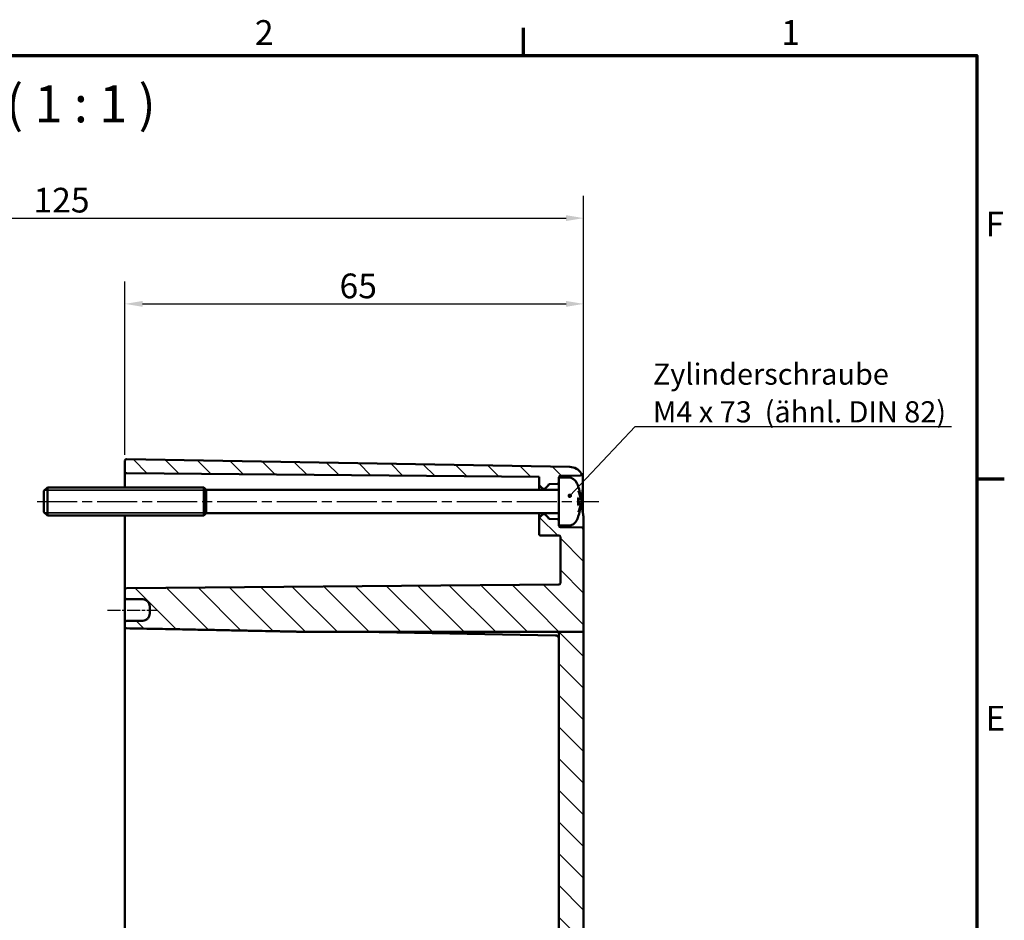
# Model space of a CAD drawing. Units: millimetres. Extents: x 0 to 594, y 0 to 420.
# Drawn here: x 448 to 588, y 287 to 415 of the extents above; entities that cross this region are included whole.
import ezdxf

# ---------------------------------------------------------------- set-up
doc = ezdxf.new("R2010")
doc.units = ezdxf.units.MM
doc.linetypes.add('CHAIN', pattern=[0.3543, 0.2362, -0.0295, 0.0591, -0.0295])
doc.layers.get('0').update_dxf_attribs({"lineweight": 25})
for name, color, linetype, lineweight in [('Bemaßung (ISO)', 7, 'Continuous', 25), ('Mittellinie (ISO)', 7, 'Continuous', 25), ('Rahmen (ISO)', 7, 'Continuous', 70), ('Schraffur (ISO)', 7, 'Continuous', 18), ('Sichtbar (ISO)', 7, 'Continuous', 50), ('Sichtbar schmal (ISO)', 7, 'Continuous', 35), ('Symbol (ISO)', 7, 'Continuous', 25)]:
    doc.layers.add(name, color=color, linetype=linetype, lineweight=lineweight)
doc.styles.add('Bezeichnungstext (DIN)', font='isocpeur.ttf')
doc.styles.add('Notiztext (DIN)', font='isocpeur.ttf')
doc.dimstyles.new('Standard (DIN)', dxfattribs={"dimtxt": 3.5, "dimasz": 2.5, "dimexe": 3.175, "dimexo": 0.8, "dimgap": 0.8, "dimtad": 1, "dimrnd": 1e-08, "dimzin": 0, "dimtxsty": 'Notiztext (DIN)', "dimcen": 0.09, "dimdle": 10, "dimclrd": 256, "dimclre": 256, "dimclrt": 256, "dimadec": 0, "dimazin": 0, "dimtfac": 1, "dimtmove": 0, "dimatfit": 3, "dimfxl": 1, "dimtolj": 1, "dimtzin": 0, "dimlwd": -1, "dimlwe": -1, "dimarcsym": 0})
doc.dimstyles.new('Standard - Methode 2a (DIN)$7', dxfattribs={"dimtxt": 3.5, "dimasz": 2.5, "dimexe": 3.175, "dimexo": 0.8, "dimgap": 0.8, "dimtad": 1, "dimtih": 1, "dimtoh": 1, "dimrnd": 1e-08, "dimtxsty": 'Notiztext (DIN)', "dimcen": 0.09, "dimdle": 10, "dimclrd": 256, "dimclre": 256, "dimclrt": 256, "dimazin": 2, "dimtfac": 1, "dimtmove": 0, "dimatfit": 3, "dimfxl": 1, "dimtolj": 1, "dimlwd": -1, "dimlwe": -1, "dimarcsym": 0})

# ---------------------------------------------------------------- blocks, each defined once
blk = doc.blocks.new('Ränder Standardrahmen')
at = {"layer": 'Rahmen (ISO)'}
for p, q in [((519.75, 410), (519.75, 413.9)), ((584, 350), (587.9, 350))]:
    blk.add_line(p, q, dxfattribs=at)
at = {"layer": 'Rahmen (ISO)', "flags": 128}
blk.add_lwpolyline([(10, 10), (10, 410), (584, 410), (584, 10), (10, 10)], dxfattribs=at)
at = {"layer": 'Rahmen (ISO)', "char_height": 3.5, "attachment_point": 7, "style": 'Notiztext (DIN)'}
for s, insert in [('2', (481.7, 410.4)), ('1', (556.3, 410.4)), ('F', (585.23, 383.25)), ('E', (585.23, 313.25))]:
    blk.add_mtext(s, dxfattribs=dict(at, insert=insert))
blk = doc.blocks.new('*D30')
at = {"layer": 'Bemaßung (ISO)', "transparency": 16777216}
for p, q in [((463.29, 353.39), (463.29, 377.97)), ((528.29, 343.7), (528.29, 377.97)), ((465.79, 374.79), (525.79, 374.79))]:
    blk.add_line(p, q, dxfattribs=at)
for points in [[(465.79, 375.21), (465.79, 374.38), (463.29, 374.79)], [(525.79, 375.21), (525.79, 374.38), (528.29, 374.79)]]:
    blk.add_solid(points, dxfattribs=at)
at = {"layer": 'Defpoints', "color": 0, "transparency": 16777216}
for p in [(528.29, 374.79), (463.29, 352.59), (528.29, 342.9)]:
    blk.add_point(p, dxfattribs=at)
at = {"layer": 'Bemaßung (ISO)', "transparency": 16777216, "insert": (493.69, 379.09), "char_height": 3.5, "attachment_point": 1, "style": 'Notiztext (DIN)'}
blk.add_mtext('\\A1;65', dxfattribs=at)
blk = doc.blocks.new('*D31')
at = {"layer": 'Bemaßung (ISO)', "transparency": 16777216}
for p, q in [((378.29, 335.74), (378.29, 390.12)), ((528.29, 343.7), (528.29, 390.12)), ((380.79, 386.94), (525.79, 386.94))]:
    blk.add_line(p, q, dxfattribs=at)
for points in [[(380.79, 387.36), (380.79, 386.53), (378.29, 386.94)], [(525.79, 387.36), (525.79, 386.53), (528.29, 386.94)]]:
    blk.add_solid(points, dxfattribs=at)
at = {"layer": 'Defpoints', "color": 0, "transparency": 16777216}
for p in [(528.29, 386.94), (528.29, 342.9), (378.29, 334.94)]:
    blk.add_point(p, dxfattribs=at)
at = {"layer": 'Bemaßung (ISO)', "transparency": 16777216, "insert": (450.32, 391.24), "char_height": 3.5, "attachment_point": 1, "style": 'Notiztext (DIN)'}
blk.add_mtext('\\A1;125', dxfattribs=at)

msp = doc.modelspace()

# ---------------------------------------------------------------- hatches: boundary and pattern name
at = {"layer": 'Schraffur (ISO)'}
h = msp.add_hatch(dxfattribs=at)
h.set_pattern_fill('ANSI31', color=256, scale=25.4, angle=90.0002, style=0)
h.set_pattern_definition([(135.0002, (0, 0), (-2.245056, -2.245072), [])])
edge = h.paths.add_edge_path()
edge.add_line((524.79, 344.1), (524.79, 343.39))
edge.add_line((524.79, 343.39), (524.79, 343.35))
edge.add_ellipse((524.99, 343.35), major_axis=(-0.003, -0.2), ratio=1, start_angle=271, end_angle=360)
edge.add_line((524.99, 343.15), (528.09, 343.1))
edge.add_ellipse((528.09, 342.9), major_axis=(0.2, 0), ratio=1, start_angle=0, end_angle=89, ccw=False)
edge.add_line((528.29, 342.9), (528.29, 328.31))
edge.add_line((528.29, 328.31), (524.79, 328.31))
edge.add_line((524.79, 328.31), (524.3, 328.31))
edge.add_line((524.3, 328.31), (496.83, 328.31))
edge.add_line((496.83, 328.31), (489.49, 328.31))
edge.add_spline(control_points=[(489.49, 328.31), (481.49, 328.49), (463.49, 328.83)], knot_values=[0, 0, 0, 1.221347, 1.221347, 1.221347], weights=[1.508559, 1.304456, 1], degree=2, periodic=0)
edge.add_spline(control_points=[(463.49, 328.83), (463.46, 328.83), (463.44, 328.83), (463.39, 328.85), (463.37, 328.87), (463.33, 328.91), (463.32, 328.93), (463.3, 328.98), (463.29, 329.01), (463.29, 329.04)], knot_values=[0.03021, 0.03021, 0.03021, 0.03021, 0.03713, 0.03713, 0.044644, 0.044644, 0.052405, 0.052405, 0.06029, 0.06029, 0.06029, 0.06029], degree=3, periodic=0)
edge.add_line((463.29, 329.04), (463.29, 329.66))
edge.add_spline(control_points=[(463.29, 329.66), (463.29, 329.69), (463.3, 329.72), (463.32, 329.76), (463.33, 329.79), (463.37, 329.83), (463.39, 329.84), (463.44, 329.86), (463.46, 329.87), (463.49, 329.87)], knot_values=[0.000346, 0.000346, 0.000346, 0.000346, 0.007933, 0.007933, 0.015438, 0.015438, 0.022862, 0.022862, 0.029882, 0.029882, 0.029882, 0.029882], degree=3, periodic=0)
edge.add_line((463.49, 329.87), (465.81, 329.91))
edge.add_spline(control_points=[(465.81, 329.91), (465.93, 329.91), (466.06, 329.94), (466.29, 330.03), (466.41, 330.11), (466.58, 330.29), (466.67, 330.42), (466.76, 330.65), (466.79, 330.79), (466.79, 330.92)], knot_values=[0.148483, 0.148483, 0.148483, 0.148483, 0.183635, 0.183635, 0.220791, 0.220791, 0.258148, 0.258148, 0.295542, 0.295542, 0.295542, 0.295542], degree=3, periodic=0)
edge.add_line((466.79, 330.92), (466.79, 331.93))
edge.add_spline(control_points=[(466.79, 331.93), (466.79, 332.06), (466.76, 332.2), (466.67, 332.43), (466.59, 332.56), (466.41, 332.73), (466.29, 332.81), (466.06, 332.91), (465.93, 332.94), (465.81, 332.94)], knot_values=[0.001731, 0.001731, 0.001731, 0.001731, 0.038923, 0.038923, 0.076029, 0.076029, 0.113066, 0.113066, 0.148326, 0.148326, 0.148326, 0.148326], degree=3, periodic=0)
edge.add_line((465.81, 332.94), (463.49, 332.98))
edge.add_spline(control_points=[(463.49, 332.98), (463.46, 332.98), (463.44, 332.98), (463.39, 333), (463.37, 333.02), (463.33, 333.05), (463.32, 333.08), (463.3, 333.12), (463.29, 333.15), (463.29, 333.18)], knot_values=[0.029651, 0.029651, 0.029651, 0.029651, 0.036704, 0.036704, 0.044112, 0.044112, 0.051531, 0.051531, 0.058957, 0.058957, 0.058957, 0.058957], degree=3, periodic=0)
edge.add_line((463.29, 333.18), (463.29, 334.3))
edge.add_ellipse((463.49, 334.3), major_axis=(-0.002, 0.2), ratio=1, start_angle=0, end_angle=89.5, ccw=False)
edge.add_line((463.49, 334.5), (524.79, 335.03))
edge.add_ellipse((524.79, 335.23), major_axis=(0.2, 0), ratio=1, start_angle=270.5, end_angle=360)
edge.add_line((524.99, 335.23), (524.99, 341.77))
edge.add_ellipse((524.79, 341.77), major_axis=(0.002, 0.2), ratio=1, start_angle=270.5, end_angle=360)
edge.add_line((524.79, 341.97), (522.19, 341.99))
edge.add_ellipse((522.19, 342.19), major_axis=(-0.2, 0), ratio=1, start_angle=0, end_angle=89.5, ccw=False)
edge.add_line((521.99, 342.19), (521.99, 344.49))
edge.add_line((521.99, 344.49), (522.46, 344.96))
edge.add_ellipse((522.53, 344.89), major_axis=(0, 0.1), ratio=1, start_angle=0, end_angle=45, ccw=False)
edge.add_line((522.53, 344.99), (522.75, 344.99))
edge.add_ellipse((522.75, 344.89), major_axis=(0.0707, 0.0707), ratio=1, start_angle=0, end_angle=45, ccw=False)
edge.add_line((522.82, 344.96), (523.25, 344.53))
edge.add_ellipse((523.11, 344.39), major_axis=(0.19, 0.062), ratio=1, start_angle=0, end_angle=26.9418, ccw=False)
edge.add_ellipse((523.49, 344.52), major_axis=(-0.003, -0.2), ratio=1, start_angle=289.0582, end_angle=360)
edge.add_line((523.49, 344.32), (524.59, 344.3))
edge.add_ellipse((524.59, 344.1), major_axis=(0.2, 0), ratio=1, start_angle=0, end_angle=89, ccw=False)
edge = h.paths.add_edge_path()
edge.add_line((524.79, 350.19), (524.79, 349.49))
edge.add_ellipse((524.59, 349.49), major_axis=(0.003, -0.2), ratio=1, start_angle=0, end_angle=89, ccw=False)
edge.add_line((524.59, 349.29), (523.49, 349.27))
edge.add_ellipse((523.49, 349.07), major_axis=(-0.19, 0.062), ratio=1, start_angle=289.0582, end_angle=360)
edge.add_ellipse((523.11, 349.2), major_axis=(0.141, -0.141), ratio=1, start_angle=0, end_angle=26.9418, ccw=False)
edge.add_line((523.25, 349.05), (522.82, 348.62))
edge.add_ellipse((522.75, 348.69), major_axis=(0, -0.1), ratio=1, start_angle=0, end_angle=45, ccw=False)
edge.add_line((522.75, 348.59), (522.53, 348.59))
edge.add_ellipse((522.53, 348.69), major_axis=(-0.0707, -0.0707), ratio=1, start_angle=0, end_angle=45, ccw=False)
edge.add_line((522.46, 348.62), (521.99, 349.09))
edge.add_line((521.99, 349.09), (521.99, 350.28))
edge.add_line((521.99, 350.28), (463.49, 350.79))
edge.add_ellipse((463.49, 350.99), major_axis=(-0.2, 0), ratio=1, start_angle=0, end_angle=89.5, ccw=False)
edge.add_line((463.29, 350.99), (463.29, 352.59))
edge.add_ellipse((463.49, 352.59), major_axis=(0.003, 0.2), ratio=1, start_angle=0, end_angle=91, ccw=False)
edge.add_line((463.49, 352.79), (526.33, 351.69))
edge.add_ellipse((526.29, 349.69), major_axis=(1.67, 1.1), ratio=1, start_angle=0, end_angle=55.5827, ccw=False)
edge.add_spline(control_points=[(527.96, 350.8), (527.97, 350.77), (527.98, 350.75), (527.99, 350.7), (527.99, 350.67), (527.98, 350.62), (527.97, 350.6), (527.95, 350.55), (527.93, 350.53), (527.89, 350.51), (527.87, 350.5), (527.84, 350.49), (527.82, 350.49), (527.8, 350.49)], knot_values=[-0.04285, -0.04285, -0.04285, -0.04285, -0.035037, -0.035037, -0.027224, -0.027224, -0.019411, -0.019411, -0.011598, -0.011598, -0.005799, -0.005799, 0, 0, 0, 0], degree=3, periodic=0)
edge.add_line((527.8, 350.49), (524.99, 350.44))
edge.add_ellipse((524.99, 350.24), major_axis=(-0.2, 0), ratio=1, start_angle=271, end_angle=360)
edge.add_line((524.79, 350.24), (524.79, 350.19))
edge = h.paths.add_edge_path()
edge.add_line((524.79, 328.31), (524.79, 223.39))
edge.add_ellipse((524.29, 223.39), major_axis=(0.5, 0), ratio=1, start_angle=271, end_angle=360, ccw=False)
edge.add_line((524.3, 222.89), (519.28, 222.8))
edge.add_ellipse((519.29, 222.3), major_axis=(-0.009, 0.5), ratio=1, start_angle=0, end_angle=89)
edge.add_line((518.79, 222.3), (518.79, 221.29))
edge.add_ellipse((519.29, 221.29), major_axis=(-0.5, 0), ratio=1, start_angle=0, end_angle=89)
edge.add_line((519.28, 220.79), (524.79, 220.69))
edge.add_line((524.79, 220.69), (524.79, 216.9))
edge.add_line((524.79, 216.9), (519.28, 216.8))
edge.add_ellipse((519.29, 216.3), major_axis=(-0.009, 0.5), ratio=1, start_angle=0, end_angle=89)
edge.add_line((518.79, 216.3), (518.79, 215.29))
edge.add_ellipse((519.29, 215.29), major_axis=(-0.5, 0), ratio=1, start_angle=0, end_angle=89)
edge.add_line((519.28, 214.79), (524.3, 214.7))
edge.add_ellipse((524.29, 214.2), major_axis=(0.009, 0.5), ratio=1, start_angle=271, end_angle=360, ccw=False)
edge.add_line((524.79, 214.2), (524.79, 209.56))
edge.add_ellipse((524.29, 209.56), major_axis=(0.5, 0), ratio=1, start_angle=271, end_angle=360, ccw=False)
edge.add_line((524.3, 209.06), (463.49, 208))
edge.add_ellipse((463.49, 207.8), major_axis=(-0.003, 0.2), ratio=1, start_angle=0, end_angle=89)
edge.add_line((463.29, 207.8), (463.29, 207.19))
edge.add_ellipse((463.49, 207.19), major_axis=(-0.2, 0), ratio=1, start_angle=0, end_angle=89)
edge.add_line((463.49, 206.99), (465.81, 206.95))
edge.add_ellipse((465.79, 205.95), major_axis=(0.017, 1), ratio=1, start_angle=271, end_angle=360, ccw=False)
edge.add_line((466.79, 205.95), (466.79, 204.94))
edge.add_ellipse((465.79, 204.94), major_axis=(1, 0), ratio=1, start_angle=271, end_angle=360, ccw=False)
edge.add_line((465.81, 203.94), (463.49, 203.9))
edge.add_ellipse((463.49, 203.7), major_axis=(-0.003, 0.2), ratio=1, start_angle=0, end_angle=89)
edge.add_line((463.29, 203.7), (463.29, 203))
edge.add_ellipse((463.49, 203), major_axis=(-0.2, 0), ratio=1, start_angle=0, end_angle=91)
edge.add_line((463.49, 202.8), (526.33, 203.89))
edge.add_ellipse((526.29, 205.89), major_axis=(0.03, -2), ratio=1, start_angle=0, end_angle=89)
edge.add_line((528.29, 205.89), (528.29, 328.31))
edge.add_line((528.29, 328.31), (524.79, 328.31))

# ---------------------------------------------------------------- linework, layer by layer
at = {"layer": 'Mittellinie (ISO)', "linetype": 'CHAIN', "ltscale": 23.990969}
msp.add_line((450.83, 346.79), (530.45, 346.79), dxfattribs=at)
at = {"layer": 'Mittellinie (ISO)', "linetype": 'CHAIN', "ltscale": 7.869362}
msp.add_line((460.79, 331.42), (467.87, 331.42), dxfattribs=at)
at = {"layer": 'Sichtbar (ISO)'}
for p, q in [((463.29, 352.59), (463.29, 350.99)), ((526.33, 351.69), (463.49, 352.79)), ((463.29, 350.99), (463.29, 348.79)), ((463.49, 350.79), (521.99, 350.28)), ((521.99, 350.28), (521.99, 349.09)), ((524.79, 350.19), (524.79, 350.24)), ((524.99, 350.44), (527.8, 350.49)), ((521.99, 349.09), (522.46, 348.62)), ((521.99, 349.09), (521.99, 348.44)), ((522.82, 348.62), (523.25, 349.05)), ((523.49, 349.27), (524.59, 349.29)), ((524.79, 350.19), (524.79, 343.39)), ((526.15, 350.19), (524.79, 350.19)), ((527.5, 348.96), (527.5, 348.99)), ((451.79, 348.29), (452.29, 348.79)), ((451.79, 345.29), (451.79, 348.29)), ((452.29, 348.79), (452.29, 344.79)), ((474.44, 348.79), (452.29, 348.79)), ((474.44, 348.79), (474.44, 344.79)), ((474.79, 348.44), (474.44, 348.79)), ((474.44, 348.79), (474.44, 344.79)), ((474.79, 345.14), (474.79, 348.44)), ((524.79, 348.44), (474.79, 348.44)), ((522.53, 348.59), (522.75, 348.59)), ((527.5, 346.31), (527.5, 347.28)), ((527.75, 347.1), (527.5, 347.08)), ((527.75, 346.49), (527.5, 346.51)), ((451.79, 345.29), (452.29, 344.79)), ((474.44, 344.79), (452.29, 344.79)), ((463.29, 344.79), (463.29, 335.49)), ((474.79, 345.14), (474.44, 344.79)), ((524.79, 345.14), (474.79, 345.14)), ((521.99, 345.14), (521.99, 344.49)), ((522.46, 344.96), (521.99, 344.49)), ((522.75, 344.99), (522.53, 344.99)), ((523.25, 344.53), (522.82, 344.96)), ((521.99, 344.49), (521.99, 342.19)), ((524.59, 344.3), (523.49, 344.32)), ((526.15, 343.39), (524.79, 343.39)), ((524.79, 343.35), (524.79, 343.39)), ((527.5, 344.6), (527.5, 344.62)), ((528.29, 342.9), (528.29, 344.19)), ((522.19, 341.99), (524.79, 341.97)), ((528.09, 343.1), (524.99, 343.15)), ((528.29, 328.31), (528.29, 342.9)), ((524.99, 341.77), (524.99, 335.23)), ((463.29, 335.49), (463.29, 334.3)), ((524.79, 335.03), (463.49, 334.5)), ((463.29, 334.3), (463.29, 333.18)), ((463.29, 333.18), (463.29, 329.66)), ((463.49, 332.98), (465.81, 332.94)), ((466.79, 331.93), (466.79, 330.92)), ((463.29, 329.66), (463.29, 329.04)), ((465.81, 329.91), (463.49, 329.87)), ((463.29, 329.04), (463.29, 327.89)), ((496.83, 328.31), (524.3, 327.83)), ((524.79, 328.31), (524.79, 223.39)), ((528.29, 328.31), (524.79, 328.31)), ((528.29, 205.89), (528.29, 328.31)), ((463.29, 327.89), (463.29, 227.69))]:
    msp.add_line(p, q, dxfattribs=at)
for centre, radius, start, end in [((463.49, 352.59), 0.2, 89, 180), ((526.29, 349.69), 2, 33.4173, 89), ((463.49, 350.99), 0.2, 180, 269.5), ((524.99, 350.24), 0.2, 91, 180), ((523.11, 349.2), 0.2, 315, 341.9418), ((523.49, 349.07), 0.2, 91, 161.9418), ((524.59, 349.49), 0.2, 271, 0), ((526.15, 348.89), 1.3, 23.8188, 90), ((521.39, 346.79), 6.5, 20.4143, 23.8188), ((527.29, 348.99), 0.206, 0, 20.4143), ((522.53, 348.69), 0.1, 225, 270), ((522.75, 348.69), 0.1, 270, 315), ((522.53, 344.89), 0.1, 90, 135), ((522.75, 344.89), 0.1, 45, 90), ((523.11, 344.39), 0.2, 18.0582, 45), ((523.49, 344.52), 0.2, 198.0582, 269), ((524.59, 344.1), 0.2, 0, 89), ((524.99, 343.35), 0.2, 180, 269), ((526.15, 344.69), 1.3, 270, 336.1812), ((521.39, 346.79), 6.5, 336.1812, 339.5857), ((527.29, 344.6), 0.206, 339.5857, 0), ((522.19, 342.19), 0.2, 180, 269.5), ((524.79, 341.77), 0.2, 0, 89.5), ((528.09, 342.9), 0.2, 0, 89), ((524.79, 335.23), 0.2, 270.5, 0), ((463.49, 334.3), 0.2, 90.5, 180), ((524.29, 327.33), 0.5, 68.3835, 89)]:
    msp.add_arc(centre, radius, start, end, dxfattribs=at)
for points, knots in [([(527.8, 350.49), (527.82, 350.49), (527.84, 350.49), (527.87, 350.5), (527.89, 350.51), (527.93, 350.53), (527.95, 350.55), (527.97, 350.6), (527.98, 350.62), (527.99, 350.67), (527.99, 350.7), (527.98, 350.75), (527.97, 350.77), (527.96, 350.8)], [-0.04284996, -0.04284996, -0.04284996, -0.04284996, -0.03705076, -0.03705076, -0.03125156, -0.03125156, -0.02343867, -0.02343867, -0.01562578, -0.01562578, -0.00781289, -0.00781289, 0, 0, 0, 0]), ([(528.05, 350.65), (528.1, 350.55), (528.13, 350.43), (528.16, 350.23), (528.17, 350.16), (528.18, 350), (528.19, 349.92), (528.19, 349.74), (528.19, 349.65), (528.19, 349.45), (528.19, 349.34), (528.19, 349.13), (528.18, 349.02), (528.17, 348.78), (528.16, 348.66), (528.14, 348.42), (528.13, 348.29), (528.1, 348.03), (528.09, 347.9), (528.07, 347.77)], [0, 0, 0, 0, 0.0816313, 0.0816313, 0.1224469, 0.1224469, 0.1632625, 0.1632625, 0.2040782, 0.2040782, 0.2448938, 0.2448938, 0.2857094, 0.2857094, 0.326525, 0.326525, 0.3673407, 0.3673407, 0.4081563, 0.4081563, 0.4081563, 0.4081563]), ([(527.48, 349), (527.48, 349), (527.48, 349), (527.48, 349), (527.48, 348.99), (527.49, 348.99)], [-0.0002132958, -0.0002132958, -0.0002132958, -0.0002132958, 0, 0, 0.0006918251, 0.0006918251, 0.0006918251, 0.0006918251]), ([(527.49, 348.99), (527.51, 348.92), (527.54, 348.85), (527.59, 348.7), (527.61, 348.63), (527.65, 348.48), (527.67, 348.41), (527.71, 348.26), (527.73, 348.18), (527.76, 348.03), (527.78, 347.96), (527.79, 347.88)], [2.7865991, 2.7865991, 2.7865991, 2.7865991, 2.8224727, 2.8224727, 2.8583462, 2.8583462, 2.8942197, 2.8942197, 2.9300932, 2.9300932, 2.9659667, 2.9659667, 2.9659667, 2.9659667]), ([(527.55, 348.26), (527.55, 348.26), (527.55, 348.26), (527.56, 348.24), (527.57, 348.22), (527.58, 348.2)], [-0.02418649, -0.02418649, -0.02418649, -0.02418649, -0.023842338, -0.023842338, -0.019459182, -0.019459182, -0.019459182, -0.019459182]), ([(527.82, 347.38), (527.81, 347.43), (527.8, 347.49), (527.77, 347.6), (527.76, 347.65), (527.73, 347.76), (527.71, 347.82), (527.68, 347.93), (527.66, 347.98), (527.62, 348.09), (527.6, 348.14), (527.58, 348.2)], [3.2892375, 3.2892375, 3.2892375, 3.2892375, 3.3221857, 3.3221857, 3.355134, 3.355134, 3.3880822, 3.3880822, 3.4210305, 3.4210305, 3.4539787, 3.4539787, 3.4539787, 3.4539787]), ([(527.79, 347.88), (527.79, 347.85), (527.8, 347.82), (527.81, 347.77), (527.81, 347.74), (527.82, 347.69), (527.82, 347.66), (527.82, 347.62), (527.82, 347.61), (527.82, 347.58), (527.82, 347.58), (527.82, 347.57), (527.82, 347.56), (527.81, 347.55), (527.81, 347.55), (527.81, 347.54)], [0.33066874, 0.33066874, 0.33066874, 0.33066874, 0.33921236, 0.33921236, 0.34775598, 0.34775598, 0.35629961, 0.35629961, 0.36484323, 0.36484323, 0.36911504, 0.36911504, 0.37125095, 0.37125095, 0.37338685, 0.37338685, 0.37338685, 0.37338685]), ([(527.82, 347.58), (527.82, 347.58), (527.82, 347.58), (527.82, 347.57), (527.82, 347.57), (527.81, 347.56), (527.81, 347.55), (527.81, 347.54), (527.8, 347.53), (527.79, 347.53), (527.79, 347.53), (527.79, 347.53)], [-0.000040907, -0.000040907, -0.000040907, -0.000040907, 0, 0, 0.001869145, 0.001869145, 0.003698934, 0.003698934, 0.005642101, 0.005642101, 0.006686471, 0.006686471, 0.006686471, 0.006686471]), ([(528.07, 347.77), (528.05, 347.64), (528.04, 347.52), (528.01, 347.27), (528, 347.15), (527.99, 346.9), (527.99, 346.77), (528, 346.52), (528.01, 346.4), (528.03, 346.15), (528.04, 346.03), (528.09, 345.66), (528.13, 345.42), (528.21, 344.96), (528.25, 344.73), (528.28, 344.4), (528.29, 344.3), (528.29, 344.19)], [0, 0, 0, 0, 0.0385991, 0.0385991, 0.0771982, 0.0771982, 0.1157973, 0.1157973, 0.1543964, 0.1543964, 0.1929955, 0.1929955, 0.2701936, 0.2701936, 0.3473918, 0.3473918, 0.3859909, 0.3859909, 0.3859909, 0.3859909]), ([(527.5, 347.28), (527.5, 347.29), (527.49, 347.3), (527.48, 347.32), (527.48, 347.32), (527.48, 347.32)], [0.065171537, 0.065171537, 0.065171537, 0.065171537, 0.074276745, 0.074276745, 0.074521763, 0.074521763, 0.074521763, 0.074521763]), ([(527.48, 346.27), (527.48, 346.27), (527.48, 346.27), (527.49, 346.28), (527.5, 346.3), (527.5, 346.31)], [-0.000213151, -0.000213151, -0.000213151, -0.000213151, 0, 0, 0.007927647, 0.007927647, 0.007927647, 0.007927647]), ([(527.58, 345.39), (527.6, 345.44), (527.62, 345.5), (527.66, 345.61), (527.68, 345.66), (527.71, 345.77), (527.73, 345.83), (527.76, 345.94), (527.77, 345.99), (527.8, 346.1), (527.81, 346.16), (527.82, 346.21)], [2.8292066, 2.8292066, 2.8292066, 2.8292066, 2.8621548, 2.8621548, 2.8951031, 2.8951031, 2.9280513, 2.9280513, 2.9609996, 2.9609996, 2.9939478, 2.9939478, 2.9939478, 2.9939478]), ([(527.82, 347.38), (527.82, 347.35), (527.82, 347.33), (527.82, 347.28), (527.82, 347.26), (527.82, 347.22), (527.82, 347.2), (527.81, 347.17), (527.81, 347.15), (527.8, 347.13), (527.8, 347.12), (527.78, 347.11), (527.78, 347.1), (527.76, 347.1), (527.76, 347.1), (527.75, 347.1)], [0.12378045, 0.12378045, 0.12378045, 0.12378045, 0.13118944, 0.13118944, 0.13859844, 0.13859844, 0.14600744, 0.14600744, 0.15341644, 0.15341644, 0.15712094, 0.15712094, 0.15988608, 0.15988608, 0.16082544, 0.16082544, 0.16082544, 0.16082544]), ([(527.75, 346.49), (527.76, 346.49), (527.77, 346.49), (527.78, 346.48), (527.78, 346.48), (527.79, 346.47), (527.8, 346.46), (527.81, 346.44), (527.81, 346.43), (527.82, 346.41), (527.82, 346.39), (527.82, 346.35), (527.82, 346.33), (527.82, 346.29), (527.82, 346.26), (527.82, 346.23), (527.82, 346.22), (527.82, 346.21)], [0.1698433, 0.1698433, 0.1698433, 0.1698433, 0.17154522, 0.17154522, 0.17344932, 0.17344932, 0.17615033, 0.17615033, 0.18211931, 0.18211931, 0.18952831, 0.18952831, 0.19693731, 0.19693731, 0.20434631, 0.20434631, 0.20688829, 0.20688829, 0.20688829, 0.20688829]), ([(527.79, 346.06), (527.79, 346.06), (527.79, 346.06), (527.8, 346.05), (527.81, 346.05), (527.81, 346.04), (527.81, 346.03), (527.82, 346.02), (527.82, 346.01), (527.82, 346.01), (527.82, 346.01), (527.82, 346.01)], [0.000797823, 0.000797823, 0.000797823, 0.000797823, 0.001839132, 0.001839132, 0.003776606, 0.003776606, 0.005601033, 0.005601033, 0.007464701, 0.007464701, 0.007505488, 0.007505488, 0.007505488, 0.007505488]), ([(527.81, 346.05), (527.81, 346.04), (527.81, 346.04), (527.81, 346.03), (527.82, 346.03), (527.82, 346.01), (527.82, 346.01), (527.82, 345.98), (527.82, 345.97), (527.82, 345.92), (527.82, 345.9), (527.81, 345.85), (527.81, 345.82), (527.8, 345.77), (527.79, 345.74), (527.79, 345.71), (527.79, 345.71), (527.79, 345.71)], [0.12261626, 0.12261626, 0.12261626, 0.12261626, 0.12390916, 0.12390916, 0.12589135, 0.12589135, 0.13094572, 0.13094572, 0.13948934, 0.13948934, 0.14803297, 0.14803297, 0.15657659, 0.15657659, 0.16512021, 0.16512021, 0.16533437, 0.16533437, 0.16533437, 0.16533437]), ([(527.8, 347.14), (527.81, 347.15), (527.81, 347.16), (527.82, 347.18), (527.82, 347.2), (527.82, 347.24), (527.82, 347.26), (527.82, 347.3), (527.82, 347.33), (527.82, 347.36), (527.82, 347.37), (527.82, 347.38)], [0.34210292, 0.34210292, 0.34210292, 0.34210292, 0.34745368, 0.34745368, 0.35486268, 0.35486268, 0.36227168, 0.36227168, 0.36968068, 0.36968068, 0.37222266, 0.37222266, 0.37222266, 0.37222266]), ([(527.82, 347.38), (527.82, 347.38), (527.82, 347.38), (527.82, 347.38), (527.82, 347.38), (527.82, 347.38)], [0.0066705457, 0.0066705457, 0.0066705457, 0.0066705457, 0.0074647014, 0.0074647014, 0.0075054884, 0.0075054884, 0.0075054884, 0.0075054884]), ([(527.82, 346.21), (527.82, 346.21), (527.82, 346.21), (527.82, 346.21), (527.82, 346.21), (527.82, 346.21)], [-0.0000409068, -0.0000409068, -0.0000409068, -0.0000409068, 0, 0, 0.0007964895, 0.0007964895, 0.0007964895, 0.0007964895]), ([(527.79, 345.71), (527.78, 345.63), (527.76, 345.55), (527.73, 345.4), (527.71, 345.33), (527.67, 345.18), (527.65, 345.11), (527.61, 344.96), (527.59, 344.89), (527.54, 344.74), (527.51, 344.67), (527.49, 344.6)], [3.3172186, 3.3172186, 3.3172186, 3.3172186, 3.3530921, 3.3530921, 3.3889656, 3.3889656, 3.4248391, 3.4248391, 3.4607126, 3.4607126, 3.4965862, 3.4965862, 3.4965862, 3.4965862]), ([(527.55, 345.32), (527.55, 345.33), (527.55, 345.33), (527.56, 345.35), (527.57, 345.37), (527.58, 345.39)], [-0.02418649, -0.02418649, -0.02418649, -0.02418649, -0.023842338, -0.023842338, -0.019459182, -0.019459182, -0.019459182, -0.019459182]), ([(527.49, 344.6), (527.48, 344.59), (527.48, 344.59), (527.48, 344.59), (527.48, 344.59), (527.48, 344.59)], [0.073482499, 0.073482499, 0.073482499, 0.073482499, 0.074277719, 0.074277719, 0.074522912, 0.074522912, 0.074522912, 0.074522912]), ([(463.29, 333.18), (463.29, 333.15), (463.3, 333.12), (463.32, 333.08), (463.33, 333.05), (463.37, 333.02), (463.39, 333), (463.44, 332.98), (463.46, 332.98), (463.49, 332.98)], [0.02965069, 0.02965069, 0.02965069, 0.02965069, 0.03707721, 0.03707721, 0.04449584, 0.04449584, 0.05190412, 0.05190412, 0.0589572, 0.0589572, 0.0589572, 0.0589572]), ([(465.81, 332.94), (465.93, 332.94), (466.06, 332.91), (466.29, 332.81), (466.41, 332.73), (466.59, 332.56), (466.67, 332.43), (466.76, 332.2), (466.79, 332.06), (466.79, 331.93)], [0.0017314, 0.0017314, 0.0017314, 0.0017314, 0.0369913, 0.0369913, 0.0740282, 0.0740282, 0.1111339, 0.1111339, 0.1483256, 0.1483256, 0.1483256, 0.1483256]), ([(466.79, 330.92), (466.79, 330.79), (466.76, 330.65), (466.67, 330.42), (466.58, 330.29), (466.41, 330.11), (466.29, 330.03), (466.06, 329.94), (465.93, 329.91), (465.81, 329.91)], [0.1484831, 0.1484831, 0.1484831, 0.1484831, 0.185877, 0.185877, 0.2232344, 0.2232344, 0.2603903, 0.2603903, 0.2955419, 0.2955419, 0.2955419, 0.2955419]), ([(463.49, 329.87), (463.46, 329.87), (463.44, 329.86), (463.39, 329.84), (463.37, 329.83), (463.33, 329.79), (463.32, 329.76), (463.3, 329.72), (463.29, 329.69), (463.29, 329.66)], [0.00034627, 0.00034627, 0.00034627, 0.00034627, 0.00736564, 0.00736564, 0.01479006, 0.01479006, 0.02229452, 0.02229452, 0.02988153, 0.02988153, 0.02988153, 0.02988153]), ([(463.29, 329.04), (463.29, 329.01), (463.3, 328.98), (463.32, 328.93), (463.33, 328.91), (463.37, 328.87), (463.39, 328.85), (463.44, 328.83), (463.46, 328.83), (463.49, 328.83)], [0.03021038, 0.03021038, 0.03021038, 0.03021038, 0.03809565, 0.03809565, 0.04585596, 0.04585596, 0.05337016, 0.05337016, 0.06028992, 0.06028992, 0.06028992, 0.06028992]), ([(524.3, 328.31), (524.32, 328.31), (524.34, 328.31), (524.37, 328.31), (524.4, 328.31), (524.48, 328.31), (524.54, 328.31), (524.73, 328.31), (524.79, 328.31), (524.79, 328.31)], [0.2584678, 0.2584678, 0.2584678, 0.2584678, 0.2633909, 0.2633909, 0.2706342, 0.2706342, 0.2965796, 0.2965796, 0.3976065, 0.3976065, 0.3976065, 0.3976065]), ([(524.48, 327.79), (524.53, 327.77), (524.57, 327.75), (524.66, 327.67), (524.7, 327.62), (524.77, 327.5), (524.79, 327.42), (524.79, 327.34), (524.79, 327.34), (524.79, 327.34)], [-0.07518033, -0.07518033, -0.07518033, -0.07518033, -0.0574063, -0.0574063, -0.0328829, -0.0328829, 0, 0, 0.0004344, 0.0004344, 0.0004344, 0.0004344])]:
    msp.add_open_spline(points, degree=3, knots=knots, dxfattribs=at)
msp.add_open_spline([(528.05, 350.65), (528, 350.75), (527.96, 350.8), (527.96, 350.8)], degree=3, dxfattribs=at)
for points, weights in [([(463.49, 328.83), (481.49, 328.49), (489.49, 328.31)], [1, 1.30445618073, 1.5085589506]), ([(489.49, 328.31), (496.83, 328.31), (496.83, 328.31)], [1.47421190288, 1.70169363009, 1.70169363009]), ([(496.83, 328.31), (496.83, 328.31), (524.3, 328.31)], [1.02792918421, 1.02792918421, 1])]:
    msp.add_rational_spline(points, weights, degree=2, dxfattribs=at)
at = {"layer": 'Sichtbar schmal (ISO)'}
for p, q in [((474.44, 348.38), (451.87, 348.38)), ((451.87, 345.21), (474.44, 345.21))]:
    msp.add_line(p, q, dxfattribs=at)

# ---------------------------------------------------------------- block references
msp.add_blockref('Ränder Standardrahmen', (0, 0))

# ---------------------------------------------------------------- texts
at = {"layer": 'Symbol (ISO)', "insert": (433.64, 398.87), "char_height": 5.25, "attachment_point": 7, "style": 'Bezeichnungstext (DIN)'}
msp.add_mtext('A-A ( 1 : 1 )', dxfattribs=at)
at = {"layer": 'Symbol (ISO)', "insert": (538.1, 358), "char_height": 3, "width": 42.8822, "attachment_point": 7, "line_spacing_factor": 1.068348, "style": 'Notiztext (DIN)'}
msp.add_mtext('{\\fISOCPEUR|b0|i0;\\H3.0000;Zylinderschraube\\PM4 x 73  (ähnl. DIN 82)}', dxfattribs=at)

# ---------------------------------------------------------------- dimensions: what is measured, and where the dimension line sits
at = {"layer": 'Bemaßung (ISO)'}
for base, p1, override, picture, middle in [((528.29, 386.94), (378.29, 334.94), {"dimdec": 0, "dimlfac": 0.833333, "dimtp": 0, "dimtm": 0, "dimtdec": 2, "dimtofl": 0, "dimatfit": 1}, '*D31', (453.29, 386.94)), ((528.29, 374.79), (463.29, 352.59), {"dimdec": 0, "dimtp": 0, "dimtm": 0, "dimtdec": 2, "dimtofl": 0, "dimatfit": 1}, '*D30', (495.79, 374.79))]:
    dim = msp.add_linear_dim(base=base, p1=p1, p2=(528.29, 342.9), angle=180, dimstyle='Standard (DIN)', override=override, dxfattribs=at)
    dim.commit()
    dim.dimension.update_dxf_attribs({"geometry": picture, "text_midpoint": middle, "dimtype": 160})

# ---------------------------------------------------------------- leaders
at = {"layer": 'Symbol (ISO)', "annotation_type": 0, "has_hookline": 1, "hookline_direction": 0, "text_width": 42.3}
msp.add_leader([(526.32, 347.61), (535.6, 357.42), (538.1, 357.42)], dimstyle='Standard - Methode 2a (DIN)$7', override={"dimasz": 2.5, "dimgap": 0, "dimtad": 1, "dimldrblk": 'DotSmall'}, dxfattribs=at)

doc.saveas('drawing.dxf')
